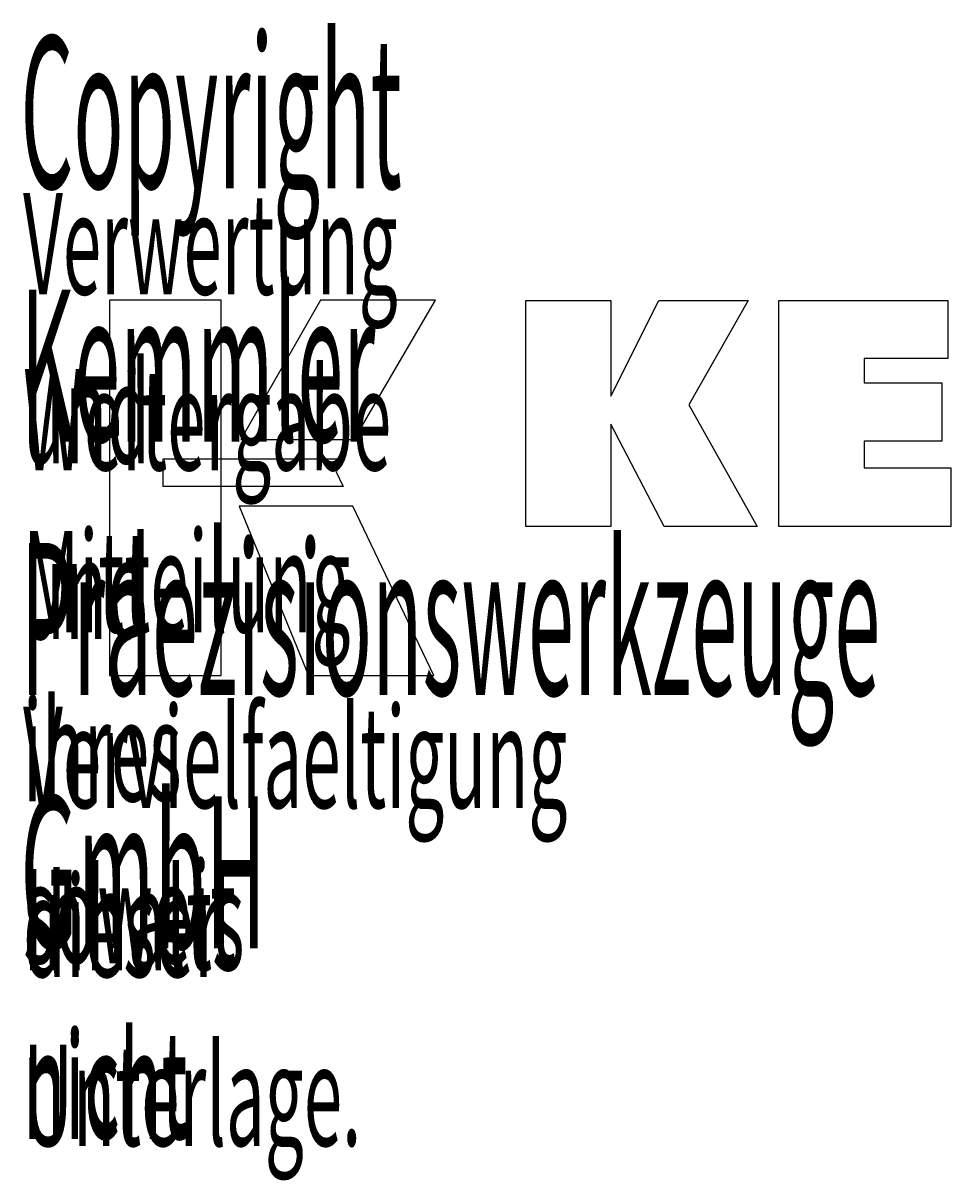
# Model space of a CAD drawing. Units: millimetres. Extents: x -107 to 181, y -46 to 151.
# Drawn here: x 78 to 111, y -25 to 16 of the extents above; entities that cross this region are included whole.
import ezdxf

# ---------------------------------------------------------------- set-up
doc = ezdxf.new("R2010")
doc.units = ezdxf.units.MM
doc.header["$MEASUREMENT"] = 0
doc.layers.get('0').update_dxf_attribs({"lineweight": 0})

msp = doc.modelspace()

# ---------------------------------------------------------------- linework, layer by layer
at = {"color": 18, "lineweight": 25, "true_color": 0x000000}
msp.add_lwpolyline([(80.709, 6.581), (80.709, -6.795), (84.687, -6.795), (84.687, 6.581)], close=True, dxfattribs=at)
for points in [[(88.235, 6.581), (85.393, 1.617), (89.435, 1.617), (92.324, 6.581), (88.235, 6.581)], [(95.547, -1.477), (95.547, 6.572), (98.575, 6.572), (98.575, 3.161), (100.278, 6.572), (103.471, 6.572), (101.347, 2.85), (103.788, -1.477), (100.476, -1.477), (98.575, 2.157), (98.575, -1.477), (95.547, -1.477)], [(104.557, -1.477), (104.557, 6.572), (110.582, 6.572), (110.582, 4.504), (107.597, 4.504), (107.597, 3.631), (110.37, 3.631), (110.37, 1.563), (107.597, 1.563), (107.597, 0.613), (110.686, 0.613), (110.686, -1.477), (104.557, -1.477)], [(82.623, 0.927), (89.05, 0.928), (88.785, 0.464), (89.037, -0.06), (82.623, -0.059), (82.623, 0.927)], [(85.331, -0.762), (87.799, -6.795), (92.27, -6.795), (89.378, -0.764), (85.331, -0.762)]]:
    msp.add_lwpolyline(points, dxfattribs=at)

# ---------------------------------------------------------------- texts
at = {"char_height": 0.2, "attachment_point": 7}
for s, insert in [('\\C18;\\c0;\\FMyriad Pro|b0|i0|c1;\\H5.414982;\\W0.400002;Copyright Kemmler Praezisionswerkzeuge GmbH', (77.543, -16.512)), ('\\C18;\\c0;\\FMyriad Pro|b0|i0|c1;\\H3.610009;\\W0.500003;Verwertung und Mitteilung ihres Inhalts nicht gestattet, ', (77.636, -29.324)), ('\\C18;\\c0;\\FMyriad Pro|b0|i0|c1;\\H3.610009;\\W0.500003;Weitergabe und Vervielfaeltigung dieser Unterlage.', (77.636, -23.548)), ('\\C18;\\c0;\\FMyriad Pro|b0|i0|c1;\\H3.610009;\\W0.500003;soweit nicht ausdruecklich zugestanden.', (77.637, -35.1))]:
    msp.add_mtext(s, dxfattribs=dict(at, insert=insert))

doc.saveas('drawing.dxf')
